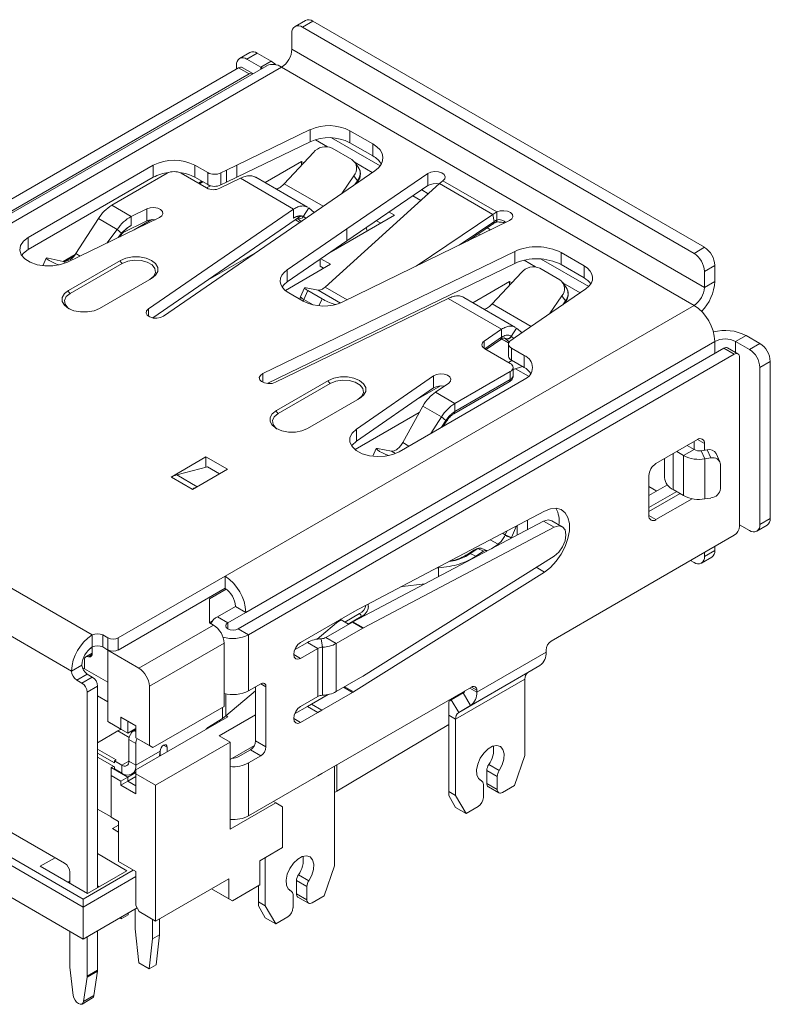
# Model space of a CAD drawing. Units: millimetres. Extents: x 333 to 744, y 4 to 202.
# Drawn here: x 568 to 598, y 43 to 84 of the extents above; entities that cross this region are included whole.
import ezdxf

# ---------------------------------------------------------------- set-up
doc = ezdxf.new("R2010")
doc.units = ezdxf.units.MM

# ---------------------------------------------------------------- blocks, each defined once
blk = doc.blocks.new('1')
at = {"color": 7, "linetype": 'Continuous', "lineweight": 15}
for p, q in [((251.788, 89.978), (251.364, 89.733)), ((252.088, 89.948), (251.664, 89.703)), ((252.088, 89.948), (268.069, 80.723)), ((251.664, 89.703), (267.644, 80.478)), ((251.239, 88.805), (251.239, 89.458)), ((268.069, 79.09), (251.239, 88.805)), ((249.525, 88.671), (249.101, 88.426)), ((249.825, 88.642), (249.401, 88.397)), ((249.401, 88.397), (249.967, 88.07)), ((249.825, 88.642), (250.391, 88.315)), ((249.064, 88.039), (229.248, 76.599)), ((250.215, 88.13), (231.081, 77.084)), ((250.815, 88.07), (231.681, 77.024)), ((248.977, 87.988), (248.977, 88.152)), ((249.488, 87.794), (249.064, 88.039)), ((249.638, 87.809), (249.214, 88.054)), ((249.967, 88.07), (250.391, 88.315)), ((250.033, 88.024), (249.967, 88.07)), ((250.815, 88.07), (267.644, 78.355)), ((249.488, 87.794), (229.673, 76.355)), ((248.989, 84.069), (251.985, 85.521)), ((251.985, 85.031), (251.985, 85.521)), ((254.835, 84.043), (252.846, 85.191)), ((254.543, 84.939), (253.605, 85.48)), ((253.605, 84.99), (253.605, 85.48)), ((248.989, 83.579), (251.985, 85.031)), ((252.195, 85.113), (252.693, 84.825)), ((252.874, 84.767), (253.682, 84.301)), ((253.605, 84.99), (254.543, 84.449)), ((254.543, 84.449), (254.543, 84.939)), ((250.926, 83.313), (252.116, 84.594)), ((245.583, 84.07), (240.48, 81.124)), ((245.583, 83.58), (245.583, 84.07)), ((247.28, 84.07), (247.801, 83.769)), ((247.28, 83.58), (247.28, 84.07)), ((248.566, 83.864), (248.989, 84.069)), ((248.989, 84.069), (248.989, 83.579)), ((251.635, 84.225), (250.14, 83.361)), ((251.725, 84.173), (251.635, 84.225)), ((251.635, 84.225), (251.635, 84.077)), ((253.946, 83.988), (253.805, 84.189)), ((253.812, 84.18), (254.516, 83.773)), ((240.48, 80.634), (245.583, 83.58)), ((246.148, 83.743), (243.885, 82.437)), ((247.753, 83.143), (246.714, 83.743)), ((247.28, 83.58), (247.801, 83.279)), ((247.801, 83.279), (247.801, 83.769)), ((248.293, 83.13), (249.134, 83.537)), ((248.341, 83.755), (248.566, 83.864)), ((248.341, 83.265), (248.341, 83.755)), ((248.566, 83.864), (248.566, 83.375)), ((248.566, 83.375), (248.989, 83.579)), ((251.306, 82.283), (249.134, 83.537)), ((251.875, 82.36), (249.764, 83.578)), ((252.228, 82.199), (254.625, 83.848)), ((253.769, 83.64), (253.268, 82.914)), ((256.789, 83.729), (253.485, 81.474)), ((253.91, 83.439), (253.769, 83.64)), ((256.789, 83.239), (256.789, 83.729)), ((247.563, 83.416), (247.421, 83.335)), ((247.602, 83.394), (247.461, 83.312)), ((248.341, 83.265), (248.566, 83.375)), ((252.594, 79.097), (257.259, 83.327)), ((256.789, 83.239), (253.485, 80.984)), ((253.886, 83.34), (253.923, 83.393)), ((257.259, 83.327), (257.4, 83.431)), ((259.44, 82.068), (257.259, 83.327)), ((259.594, 82.164), (257.4, 83.431)), ((256.171, 82.817), (256.492, 82.632)), ((256.798, 82.91), (256.532, 83.064)), ((244.676, 81.98), (243.885, 82.437)), ((251.705, 81.992), (251.922, 82.328)), ((252.145, 82.141), (251.922, 82.328)), ((242.077, 80.118), (245.833, 81.938)), ((244.676, 81.98), (245.318, 82.291)), ((244.676, 81.98), (244.676, 81.613)), ((245.318, 81.801), (245.318, 82.291)), ((251.306, 82.283), (245.385, 78.209)), ((245.563, 77.842), (251.593, 81.99)), ((245.997, 77.912), (251.874, 81.955)), ((251.306, 81.919), (251.306, 82.283)), ((251.874, 81.955), (252.228, 82.199)), ((252.841, 80.545), (255.425, 82.037)), ((255.425, 82.037), (255.21, 82.161)), ((259.44, 82.068), (256.308, 79.955)), ((259.594, 82.164), (259.44, 82.068)), ((259.489, 81.775), (259.44, 82.068)), ((259.594, 81.838), (259.594, 82.164)), ((243.34, 81.893), (242.419, 80.469)), ((244.104, 81.452), (243.34, 81.893)), ((244.323, 81.319), (245.318, 81.801)), ((251.38, 81.844), (251.561, 81.74)), ((253.317, 78.495), (260.11, 81.812)), ((254.267, 81.518), (254.31, 81.393)), ((254.86, 81.71), (254.691, 81.807)), ((258.4, 80.977), (259.459, 81.691)), ((259.346, 81.439), (259.205, 81.52)), ((240.48, 80.634), (240.48, 81.124)), ((243.687, 80.898), (244.104, 81.452)), ((244.104, 81.452), (244.286, 81.307)), ((244.219, 81.156), (244.303, 81.268)), ((253.485, 81.474), (251.043, 79.807)), ((253.485, 80.984), (253.485, 81.474)), ((258.843, 81.275), (258.92, 81.23)), ((253.485, 80.984), (251.043, 79.317)), ((267.644, 80.478), (268.069, 80.723)), ((242.395, 80.433), (241.898, 80.146)), ((242.328, 80.349), (241.965, 80.139)), ((249.825, 80.545), (247.827, 79.399)), ((250.048, 75.574), (260.33, 80.554)), ((252.908, 80.59), (252.908, 80.583)), ((260.33, 80.064), (260.33, 80.554)), ((262.22, 80.507), (263.157, 79.965)), ((262.22, 80.017), (262.22, 80.507)), ((241.216, 80.286), (241.075, 79.973)), ((241.903, 80.145), (241.294, 80.286)), ((244.239, 80.192), (242.118, 78.967)), ((244.31, 80.069), (242.188, 78.845)), ((260.33, 80.064), (250.227, 75.17)), ((250.975, 78.964), (252.815, 80.033)), ((252.385, 80.233), (252.385, 79.955)), ((252.533, 79.869), (252.385, 79.955)), ((252.815, 80.033), (252.423, 80.259)), ((260.712, 80.196), (261.178, 79.927)), ((263.348, 79.129), (261.411, 80.247)), ((263.157, 79.476), (262.22, 80.017)), ((263.157, 79.476), (263.157, 79.965)), ((268.493, 79.988), (268.069, 79.743)), ((268.493, 79.988), (268.493, 79.335)), ((251.043, 79.317), (251.043, 79.807)), ((260.601, 79.696), (259.411, 78.414)), ((262.167, 79.403), (261.359, 79.869)), ((268.069, 79.743), (268.069, 79.09)), ((243.391, 78.232), (245.512, 79.457)), ((260.121, 79.326), (258.625, 78.463)), ((260.21, 79.275), (260.121, 79.326)), ((260.121, 79.326), (260.121, 79.179)), ((262.432, 79.089), (262.29, 79.29)), ((262.297, 79.281), (263.001, 78.874)), ((268.069, 79.09), (268.493, 79.335)), ((251.111, 78.87), (251.693, 78.534)), ((251.752, 79.069), (251.59, 78.708)), ((251.723, 78.597), (251.886, 78.959)), ((251.816, 79.072), (252.306, 78.978)), ((252.468, 78.622), (251.886, 78.959)), ((260.714, 77.3), (263.228, 79.03)), ((261.753, 78.016), (262.254, 78.741)), ((262.396, 78.54), (262.254, 78.741)), ((267.644, 78.355), (248.51, 67.309)), ((257.619, 78.638), (250.562, 75.22)), ((253.034, 78.392), (252.963, 78.41)), ((259.791, 77.384), (257.619, 78.638)), ((260.361, 77.461), (258.249, 78.68)), ((262.372, 78.441), (262.409, 78.494)), ((259.086, 76.899), (259.791, 77.384)), ((259.791, 77.384), (259.791, 77.058)), ((260.407, 77.429), (260.19, 77.094)), ((260.359, 77.056), (260.714, 77.3)), ((260.407, 77.429), (260.63, 77.243)), ((269.341, 76.885), (269.766, 77.13)), ((269.766, 77.13), (270.331, 76.804)), ((268.493, 76.885), (249.359, 65.839)), ((259.158, 76.559), (259.757, 76.971)), ((259.75, 76.966), (259.76, 76.972)), ((259.782, 76.994), (260.083, 76.82)), ((259.791, 77.058), (259.8, 77.063)), ((259.936, 77.012), (259.918, 77.022)), ((260.076, 76.778), (260.076, 76.288)), ((260.17, 76.926), (260.359, 77.056)), ((269.341, 76.885), (269.907, 76.559)), ((269.907, 76.559), (270.331, 76.804)), ((268.863, 76.609), (249.047, 65.17)), ((269.287, 76.364), (249.472, 64.925)), ((259.11, 76.587), (260.149, 75.987)), ((260.715, 76.314), (260.194, 76.615)), ((260.194, 76.125), (260.194, 76.615)), ((260.715, 75.824), (260.715, 76.314)), ((269.287, 76.364), (268.863, 76.609)), ((269.437, 76.379), (269.013, 76.624)), ((260.213, 76.114), (260.071, 76.032)), ((260.715, 75.824), (260.194, 76.125)), ((269.499, 76.242), (269.499, 69.35)), ((270.756, 76.069), (270.331, 75.824)), ((270.756, 76.069), (270.756, 69.667)), ((253.87, 73.31), (257.021, 75.479)), ((257.021, 74.989), (257.021, 75.479)), ((260.149, 75.661), (257.886, 74.355)), ((260.149, 75.334), (260.149, 75.661)), ((260.642, 75.866), (260.266, 75.735)), ((260.266, 75.497), (260.266, 75.824)), ((270.331, 75.824), (270.331, 69.422)), ((252.724, 75.293), (250.603, 74.069)), ((252.795, 75.171), (250.674, 73.946)), ((260.715, 75.334), (255.612, 72.389)), ((257.095, 74.811), (257.634, 75.182)), ((257.845, 73.936), (260.108, 75.243)), ((257.886, 74.028), (260.149, 75.334)), ((257.021, 74.989), (253.87, 72.821)), ((257.306, 75.071), (256.312, 74.501)), ((257.886, 74.355), (257.095, 74.811)), ((251.876, 73.334), (253.997, 74.559)), ((257.886, 74.028), (257.886, 74.355)), ((253.812, 72.476), (256.433, 73.989)), ((255.761, 72.767), (256.577, 74.251)), ((257.341, 73.81), (256.577, 74.251)), ((257.341, 73.81), (256.903, 73.134)), ((257.523, 73.665), (257.341, 73.81)), ((257.414, 73.429), (257.549, 73.638)), ((253.87, 72.821), (253.87, 73.31)), ((267.786, 72.884), (266.089, 71.904)), ((267.644, 72.476), (267.644, 72.802)), ((268.069, 72.452), (268.069, 72.72)), ((254.675, 72.517), (254.534, 72.203)), ((254.735, 72.52), (255.296, 72.413)), ((266.938, 72.394), (267.22, 72.231)), ((267.22, 72.231), (267.644, 72.476)), ((267.644, 72.476), (267.362, 72.639)), ((268.18, 72.469), (267.934, 72.431)), ((268.089, 72.097), (267.934, 72.431)), ((268.335, 72.135), (268.18, 72.469)), ((268.698, 71.977), (268.543, 72.311)), ((247.732, 72.183), (246.304, 71.358)), ((248.609, 71.677), (247.732, 72.183)), ((247.732, 71.764), (247.732, 72.183)), ((266.444, 72.109), (266.444, 71.333)), ((267.22, 72.231), (267.22, 70.598)), ((268.089, 72.097), (268.335, 72.135)), ((268.089, 72.097), (268.089, 70.464)), ((268.721, 71.868), (268.721, 70.888)), ((246.538, 71.444), (247.791, 71.779)), ((247.181, 70.852), (248.609, 71.677)), ((247.791, 71.779), (248.289, 71.492)), ((246.304, 71.358), (246.318, 71.35)), ((247.166, 70.86), (246.318, 71.35)), ((265.806, 71.414), (265.806, 69.782)), ((247.166, 70.86), (247.181, 70.852)), ((266.562, 71.034), (265.806, 70.598)), ((266.129, 70.784), (265.806, 70.971)), ((265.806, 70.108), (266.937, 70.761)), ((265.806, 69.946), (267.078, 70.68)), ((267.22, 70.598), (266.796, 70.843)), ((266.089, 69.619), (267.568, 70.473)), ((268.335, 70.502), (268.089, 70.464)), ((261.539, 69.963), (253.757, 65.863)), ((253.728, 65.452), (261.509, 69.552)), ((260.856, 69.208), (260.856, 69.603)), ((261.509, 69.552), (261.934, 69.307)), ((262.271, 69.33), (261.847, 69.575)), ((270.331, 69.422), (270.756, 69.667)), ((254.152, 65.207), (261.934, 69.307)), ((260.432, 68.984), (260.432, 69.379)), ((269.907, 69.177), (269.499, 69.413)), ((270.207, 69.147), (270.631, 69.392)), ((269.287, 68.983), (261.818, 64.671)), ((258.623, 68.351), (258.451, 68.234)), ((258.82, 68.446), (258.509, 68.234)), ((258.741, 68.125), (259.054, 68.338)), ((258.82, 68.446), (258.82, 68.446)), ((258.82, 68.446), (259.054, 68.338)), ((259.175, 68.362), (258.993, 68.447)), ((268.069, 68.115), (268.493, 68.36)), ((268.069, 68.279), (268.069, 68.115)), ((268.493, 68.524), (268.493, 68.36)), ((261.934, 68.133), (254.152, 63.248)), ((258.741, 68.125), (258.508, 68.233)), ((267.644, 67.87), (267.502, 67.952)), ((267.944, 67.841), (268.369, 68.086)), ((253.757, 62.599), (261.539, 67.484)), ((257.156, 67.653), (257.223, 67.658)), ((238.851, 67.366), (243.094, 64.917)), ((248.51, 67.309), (244.154, 64.794)), ((248.51, 67.309), (248.51, 66.819)), ((248.51, 66.819), (244.154, 64.304)), ((255.746, 66.893), (255.697, 66.884)), ((256.661, 66.998), (255.746, 66.893)), ((247.874, 65.415), (247.874, 66.394)), ((238.002, 65.896), (242.245, 63.447)), ((248.199, 65.66), (248.934, 66.084)), ((248.934, 66.084), (249.359, 65.839)), ((254.351, 66.078), (254.348, 66.174)), ((248.199, 65.66), (248.623, 65.415)), ((248.623, 65.415), (249.359, 65.839)), ((253.714, 65.839), (251.593, 64.614)), ((253.228, 65.558), (252.264, 64.746)), ((252.623, 64.815), (253.709, 65.442)), ((253.248, 65.528), (253.072, 65.427)), ((253.248, 65.528), (253.248, 65.57)), ((253.553, 65.352), (253.248, 65.528)), ((254.068, 65.667), (253.538, 65.361)), ((253.709, 65.442), (254.133, 65.197)), ((253.728, 65.452), (254.152, 65.207)), ((248.043, 65.317), (244.996, 63.557)), ((247.874, 65.415), (248.043, 65.317)), ((249.472, 64.925), (249.047, 65.17)), ((253.047, 64.57), (254.133, 65.197)), ((243.094, 64.427), (243.094, 64.917)), ((243.73, 64.794), (243.518, 64.917)), ((243.518, 64.917), (243.518, 64.427)), ((243.73, 64.304), (243.73, 64.794)), ((244.154, 64.794), (244.154, 64.304)), ((249.472, 64.925), (249.472, 62.639)), ((252.434, 64.764), (252.437, 64.765)), ((252.434, 64.764), (252.486, 64.419)), ((252.437, 64.765), (252.489, 64.42)), ((252.623, 64.815), (253.047, 64.57)), ((226.972, 64.262), (241.962, 55.608)), ((243.094, 64.418), (243.013, 64.372)), ((243.094, 64.173), (243.094, 64.427)), ((243.73, 64.304), (243.518, 64.427)), ((243.734, 64.302), (243.723, 64.292)), ((243.723, 64.292), (243.723, 61.385)), ((243.723, 64.292), (244.996, 63.557)), ((245.42, 62.823), (248.468, 64.582)), ((248.468, 64.582), (248.468, 62.002)), ((251.348, 64.31), (251.876, 64.614)), ((251.593, 63.961), (252.3, 64.369)), ((251.876, 64.614), (252.3, 64.369)), ((252.3, 62.41), (252.3, 64.369)), ((252.486, 64.419), (252.489, 64.42)), ((252.486, 62.46), (252.486, 64.419)), ((252.489, 62.46), (252.489, 64.42)), ((253.047, 62.61), (253.047, 64.57)), ((261.606, 64.303), (261.606, 64.221)), ((242.768, 63.885), (242.768, 63.545)), ((243.094, 64.174), (242.83, 64.022)), ((261.606, 64.221), (258.777, 62.589)), ((242.245, 63.447), (242.669, 63.692)), ((243.723, 62.993), (242.684, 63.593)), ((261.357, 63.672), (258.529, 62.039)), ((261.357, 63.672), (260.87, 63.391)), ((242.881, 63.325), (242.457, 63.08)), ((242.457, 63.08), (242.669, 62.957)), ((242.669, 62.957), (243.094, 63.202)), ((243.094, 63.202), (242.881, 63.325)), ((254.133, 63.237), (253.047, 62.61)), ((260.746, 63.116), (257.917, 61.483)), ((260.87, 63.391), (258.042, 61.758)), ((260.746, 63.116), (260.746, 60.008)), ((243.306, 62.835), (242.881, 62.59)), ((243.306, 54.612), (243.306, 62.835)), ((245.42, 60.406), (245.42, 62.823)), ((249.754, 62.633), (248.546, 61.616)), ((249.472, 62.639), (249.967, 62.924)), ((249.754, 62.802), (249.754, 60.597)), ((250.179, 62.802), (250.179, 60.352)), ((258.565, 62.793), (252.463, 59.27)), ((258.777, 62.589), (258.777, 62.67)), ((242.881, 54.384), (242.881, 62.59)), ((243.723, 62.193), (243.306, 62.434)), ((252.3, 62.41), (251.593, 62.001)), ((252.039, 62.095), (252.722, 62.49)), ((252.463, 61.85), (253.714, 62.573)), ((252.489, 62.46), (252.486, 62.46)), ((257.742, 62.278), (258.229, 62.559)), ((257.742, 62.278), (258.042, 61.758)), ((258.229, 62.559), (258.529, 62.039)), ((248.468, 62.002), (245.561, 60.324)), ((251.348, 61.697), (251.876, 62.001)), ((251.876, 62.001), (252.039, 62.095)), ((251.876, 62.001), (252.3, 61.756)), ((252.039, 62.095), (252.463, 61.85)), ((252.3, 61.756), (252.463, 61.85)), ((257.635, 62.188), (257.635, 61.647)), ((258.042, 61.758), (258.529, 62.039)), ((244.868, 61.214), (244.26, 61.565)), ((244.26, 61.075), (244.26, 61.565)), ((244.26, 61.565), (244.543, 61.402)), ((248.623, 61.585), (244.868, 59.418)), ((248.404, 61.514), (247.831, 61.16)), ((248.27, 60.81), (249.754, 61.667)), ((248.298, 61.397), (248.298, 61.449)), ((248.546, 61.616), (248.404, 61.514)), ((248.556, 61.624), (248.623, 61.585)), ((251.593, 61.348), (252.3, 61.756)), ((257.635, 61.647), (257.917, 61.483)), ((257.635, 61.647), (257.635, 58.539)), ((257.917, 58.375), (257.917, 61.483)), ((244.26, 61.075), (243.723, 61.385)), ((243.723, 61.385), (243.835, 61.32)), ((243.835, 61.32), (244.543, 60.912)), ((244.233, 61.091), (244.233, 61.05)), ((244.26, 61.075), (244.543, 60.912)), ((244.543, 60.912), (244.543, 61.402)), ((244.543, 61.402), (244.868, 61.214)), ((244.543, 60.912), (244.868, 61.1)), ((244.868, 60.724), (244.868, 61.214)), ((253.071, 58.543), (257.635, 61.271)), ((243.306, 60.524), (244.14, 61.005)), ((244.868, 60.489), (244.586, 60.653)), ((244.586, 60.653), (244.586, 59.769)), ((244.71, 60.947), (244.657, 60.978)), ((245.42, 60.406), (244.868, 60.724)), ((244.868, 60.724), (245.561, 60.324)), ((244.868, 60.724), (244.868, 60.724)), ((248.722, 60.548), (248.27, 60.81)), ((244.069, 59.822), (243.306, 60.262)), ((244.868, 60.489), (244.868, 59.605)), ((245.561, 60.324), (245.42, 60.406)), ((245.674, 58.789), (248.722, 60.548)), ((246.141, 60.34), (246.141, 60.152)), ((248.722, 57.004), (248.722, 60.548)), ((249.707, 60.414), (248.722, 59.846)), ((249.542, 60.23), (249.047, 59.944)), ((249.542, 60.23), (249.967, 59.985)), ((249.754, 60.597), (250.179, 60.352)), ((243.999, 59.699), (243.306, 60.099)), ((243.999, 59.536), (243.306, 59.936)), ((243.999, 59.536), (243.306, 59.936)), ((243.999, 59.781), (244.069, 59.822)), ((244.868, 59.605), (245.858, 60.177)), ((245.858, 60.177), (245.858, 59.989)), ((249.967, 59.985), (249.472, 59.699)), ((260.746, 60.008), (260.322, 58.783)), ((243.956, 59.56), (243.864, 59.507)), ((243.864, 59.181), (243.864, 59.507)), ((244.543, 59.115), (243.864, 59.507)), ((244.303, 59.605), (243.999, 59.781)), ((243.999, 59.699), (243.999, 59.781)), ((243.999, 59.454), (243.999, 59.536)), ((244.303, 59.279), (243.999, 59.454)), ((244.303, 59.605), (244.303, 59.279)), ((244.868, 59.605), (244.586, 59.769)), ((249.472, 59.699), (249.472, 57.543)), ((252.979, 59.568), (252.979, 55.51)), ((253.071, 58.543), (253.071, 59.621)), ((259.267, 59.63), (259.692, 59.386)), ((243.864, 57.482), (243.864, 59.181)), ((243.864, 59.181), (244.26, 58.952)), ((244.26, 58.952), (244.543, 59.115)), ((244.543, 59.115), (244.868, 59.303)), ((244.868, 59.14), (244.543, 58.952)), ((244.543, 58.952), (244.543, 59.115)), ((244.703, 59.239), (244.868, 59.335)), ((244.868, 59.418), (244.868, 59.254)), ((244.868, 59.254), (245.674, 58.789)), ((244.868, 58.438), (244.868, 59.254)), ((252.3, 59.176), (249.472, 57.543)), ((252.463, 59.27), (252.3, 59.176)), ((258.987, 58.963), (258.889, 59.019)), ((259.614, 59.152), (259.19, 59.397)), ((259.19, 58.865), (259.19, 59.397)), ((259.614, 58.62), (259.614, 59.152)), ((244.26, 58.952), (244.26, 58.789)), ((244.543, 58.952), (244.26, 58.789)), ((244.26, 58.789), (244.868, 58.438)), ((244.868, 58.764), (244.543, 58.952)), ((245.674, 58.789), (245.674, 53.253)), ((259.049, 58.825), (259.049, 58.294)), ((259.19, 58.865), (259.614, 58.62)), ((259.252, 58.728), (259.677, 58.483)), ((260.322, 58.783), (259.827, 58.498)), ((252.979, 58.49), (253.071, 58.543)), ((257.917, 58.375), (257.635, 58.539)), ((257.635, 58.539), (257.635, 58.375)), ((257.917, 57.885), (257.635, 58.375)), ((258.342, 57.64), (257.917, 58.375)), ((242.719, 53.824), (235.641, 57.911)), ((235.782, 58.156), (242.719, 54.151)), ((243.864, 57.495), (243.306, 57.817)), ((250.575, 58.074), (248.722, 57.004)), ((250.483, 58.127), (250.575, 58.074)), ((250.858, 57.911), (250.575, 58.074)), ((250.858, 56.245), (250.858, 57.911)), ((258.342, 57.64), (257.917, 57.885)), ((258.837, 57.926), (258.342, 57.64)), ((243.864, 57.482), (244.161, 57.311)), ((243.914, 57.021), (244.161, 57.164)), ((244.161, 56.878), (243.914, 57.021)), ((244.161, 57.311), (244.161, 55.678)), ((242.719, 52.518), (235.641, 56.604)), ((249.924, 55.706), (250.858, 56.245)), ((240.972, 55.486), (241.573, 55.833)), ((243.306, 56), (244.508, 55.306)), ((250.15, 53.877), (250.15, 55.837)), ((242.896, 54.376), (240.972, 55.486)), ((244.868, 55.27), (244.161, 55.678)), ((249.924, 54.726), (249.924, 55.706)), ((252.555, 54.285), (252.979, 55.51)), ((242.174, 55.241), (242.174, 54.792)), ((242.719, 54.151), (244.762, 55.331)), ((244.868, 55.065), (242.719, 53.824)), ((244.508, 55.306), (242.896, 54.376)), ((244.868, 55.27), (244.868, 53.881)), ((251.5, 55.134), (251.925, 54.889)), ((242.174, 54.873), (242.104, 54.833)), ((243.376, 54.653), (243.306, 54.694)), ((245.674, 53.253), (248.666, 54.979)), ((248.666, 54.163), (248.666, 54.979)), ((248.807, 54.081), (249.924, 54.726)), ((249.868, 54.694), (249.868, 54.04)), ((251.848, 54.655), (251.423, 54.9)), ((251.423, 54.9), (251.423, 54.367)), ((251.848, 54.655), (251.848, 54.122)), ((247.958, 54.571), (248.666, 54.163)), ((247.958, 54.571), (248.807, 54.081)), ((251.22, 54.466), (251.122, 54.522)), ((251.282, 53.795), (251.282, 54.329)), ((251.423, 54.367), (251.848, 54.122)), ((251.485, 54.229), (251.91, 53.984)), ((252.555, 54.285), (252.06, 53.999)), ((242.719, 54.151), (242.719, 53.824)), ((242.719, 52.518), (242.719, 53.824)), ((245.01, 53.636), (244.868, 53.881)), ((248.807, 54.081), (248.666, 54.163)), ((250.15, 53.877), (249.868, 54.04)), ((249.868, 54.04), (249.868, 53.877)), ((249.868, 53.877), (250.15, 53.387)), ((250.15, 53.877), (250.575, 53.142)), ((244.921, 53.79), (242.719, 52.518)), ((244.267, 53.338), (244.55, 53.501)), ((244.267, 53.338), (244.272, 53.414)), ((244.55, 53.501), (244.554, 53.578)), ((244.847, 52.938), (244.847, 53.747)), ((245.674, 53.253), (245.01, 53.636)), ((251.07, 53.428), (250.575, 53.142)), ((244.203, 53.375), (244.267, 53.338)), ((245.554, 53.322), (245.554, 52.53)), ((245.837, 53.347), (245.837, 52.693)), ((250.575, 53.142), (250.15, 53.387)), ((242.174, 52.832), (242.174, 51.42)), ((242.881, 51.011), (242.881, 52.612)), ((243.306, 51.256), (243.306, 52.857)), ((244.989, 51.55), (244.847, 52.938)), ((245.837, 52.693), (245.554, 52.53)), ((245.837, 52.693), (245.696, 51.468)), ((245.554, 52.53), (245.413, 51.305)), ((245.413, 51.305), (244.989, 51.55)), ((245.696, 51.468), (245.413, 51.305)), ((242.177, 51.369), (242.318, 50.214)), ((243.302, 51.209), (242.878, 50.964)), ((242.881, 51.011), (243.306, 51.256)), ((243.162, 50.217), (243.302, 51.209)), ((242.738, 49.972), (242.878, 50.964)), ((243.162, 50.217), (242.738, 49.972)), ((242.678, 49.87), (243.102, 50.115))]:
    blk.add_line(p, q, dxfattribs=at)
at = {"color": 8, "linetype": 'Continuous', "lineweight": 15}
for p, q in [((249.967, 88.07), (249.967, 87.986)), ((247.754, 83.143), (247.911, 83.234)), ((252.514, 82.396), (250.926, 83.313)), ((253.802, 83.281), (253.91, 83.439)), ((251.712, 81.987), (251.806, 81.908)), ((244.795, 81.435), (245.519, 81.853)), ((251.565, 81.743), (251.385, 81.847)), ((251.613, 81.775), (251.463, 81.901)), ((258.059, 80.81), (259.476, 81.766)), ((244.145, 81.12), (244.275, 81.293)), ((242.593, 80.369), (242.419, 80.469)), ((242.005, 80.086), (241.903, 80.145)), ((253.49, 78.579), (252.594, 79.097)), ((253.219, 78.451), (252.306, 78.978)), ((251.723, 78.597), (252.102, 78.379)), ((252.342, 78.34), (252.468, 78.622)), ((252.945, 78.371), (252.963, 78.41)), ((261, 77.497), (259.411, 78.414)), ((262.287, 78.383), (262.396, 78.54)), ((245.385, 77.912), (245.385, 78.209)), ((260.197, 77.088), (260.291, 77.01)), ((259.086, 76.602), (259.086, 76.899)), ((259.109, 76.588), (259.791, 77.058)), ((260.085, 76.824), (259.783, 76.998)), ((260.108, 76.868), (259.94, 77.008)), ((268.493, 76.885), (268.493, 76.395)), ((269.341, 76.434), (269.341, 76.885)), ((250.048, 75.22), (250.048, 75.574)), ((260.367, 75.77), (260.894, 75.467)), ((257.343, 73.388), (257.523, 73.665)), ((256.014, 72.621), (255.761, 72.767)), ((267.786, 72.884), (268.069, 72.72)), ((255.464, 72.316), (255.296, 72.413)), ((266.796, 72.312), (266.796, 70.843)), ((247.371, 70.962), (246.538, 71.444)), ((265.806, 69.782), (266.089, 69.619)), ((259.94, 68.997), (259.829, 69.062)), ((259.94, 68.997), (260.008, 69.156)), ((260.398, 69.362), (260.197, 68.889)), ((259.649, 68.615), (259.33, 68.799)), ((259.382, 68.431), (259.638, 68.607)), ((258.741, 68.125), (258.741, 68.094)), ((257.223, 67.658), (257.223, 67.294)), ((261.206, 67.676), (261.539, 67.484)), ((248.557, 66.789), (247.874, 66.394)), ((255.746, 66.91), (255.746, 66.893)), ((247.874, 65.415), (248.002, 65.489)), ((253.397, 65.442), (253.997, 65.789)), ((248.623, 65.415), (248.623, 65.17)), ((243.088, 64.119), (242.931, 64.029)), ((251.31, 64.124), (251.593, 63.961)), ((249.967, 62.924), (250.179, 62.802)), ((253.348, 62.784), (253.714, 62.573)), ((253.393, 62.809), (253.757, 62.599)), ((258.494, 62.752), (258.777, 62.589)), ((258.777, 62.67), (258.565, 62.793)), ((248.546, 62.514), (248.546, 61.616)), ((248.404, 61.965), (248.404, 61.514)), ((251.31, 61.511), (251.593, 61.348)), ((244.598, 60.741), (244.14, 61.005)), ((244.868, 60.979), (244.798, 61.02)), ((246.141, 60.34), (246, 60.422)), ((244.586, 59.769), (244.303, 59.605)), ((258.972, 58.97), (258.895, 59.014)), ((251.205, 54.473), (251.128, 54.517))]:
    blk.add_line(p, q, dxfattribs=at)
at = {"color": 7, "linetype": 'Continuous', "lineweight": 15, "flags": 128}
for points in [[(250.587, 88.166), (250.54, 88.21), (250.391, 88.315)], [(254.625, 83.848), (254.773, 83.971), (254.878, 84.107), (254.939, 84.253), (254.951, 84.402), (254.916, 84.551), (254.834, 84.693), (254.708, 84.824), (254.543, 84.939)], [(257.4, 83.431), (257.475, 83.51), (257.493, 83.599), (257.45, 83.686), (257.353, 83.756), (257.216, 83.8), (257.061, 83.81), (256.911, 83.785), (256.789, 83.729)], [(245.318, 82.291), (245.455, 82.335), (245.61, 82.345), (245.76, 82.319), (245.882, 82.263), (245.957, 82.184), (245.974, 82.094), (245.93, 82.008), (245.833, 81.938)], [(260.11, 81.812), (260.207, 81.882), (260.251, 81.969), (260.233, 82.058), (260.157, 82.137), (260.035, 82.193), (259.885, 82.218), (259.73, 82.208), (259.594, 82.164)], [(242.077, 80.118), (241.799, 80.018), (241.485, 79.966), (241.158, 79.965), (240.842, 80.016), (240.564, 80.115), (240.342, 80.254), (240.196, 80.423), (240.135, 80.609), (240.165, 80.797), (240.283, 80.973), (240.48, 81.124)], [(240.213, 80.397), (240.283, 80.484), (240.48, 80.634)], [(245.512, 79.457), (245.677, 79.589), (245.764, 79.743), (245.764, 79.906), (245.677, 80.06), (245.512, 80.192), (245.284, 80.287), (245.016, 80.338), (244.735, 80.338), (244.467, 80.287), (244.239, 80.192)], [(241.294, 80.286), (241.231, 80.294), (241.216, 80.278), (241.251, 80.241), (241.332, 80.188), (241.446, 80.126), (241.577, 80.065), (241.706, 80.013), (241.736, 80.003)], [(245.441, 79.416), (245.6, 79.548), (245.672, 79.703), (245.648, 79.862), (245.531, 80.008), (245.334, 80.121), (245.083, 80.189), (244.806, 80.203), (244.537, 80.161), (244.31, 80.069)], [(263.228, 79.03), (263.355, 79.136), (263.445, 79.253), (263.497, 79.378), (263.508, 79.506), (263.478, 79.633), (263.407, 79.755), (263.299, 79.867), (263.157, 79.965)], [(251.043, 79.807), (250.915, 79.702), (250.824, 79.585), (250.772, 79.46), (250.76, 79.331), (250.79, 79.204), (250.86, 79.082), (250.968, 78.969), (251.111, 78.87)], [(251.043, 79.317), (250.915, 79.212), (250.837, 79.115)], [(242.118, 78.967), (241.952, 78.836), (241.865, 78.681), (241.865, 78.519), (241.952, 78.364), (242.118, 78.232), (242.346, 78.137), (242.613, 78.087), (242.895, 78.087), (243.163, 78.137), (243.391, 78.232)], [(251.886, 78.959), (251.837, 78.988), (251.799, 79.014), (251.771, 79.037), (251.755, 79.055), (251.752, 79.068), (251.761, 79.075), (251.783, 79.077), (251.816, 79.072)], [(245.997, 77.912), (245.876, 77.856), (245.726, 77.83), (245.571, 77.84), (245.434, 77.884), (245.336, 77.954), (245.293, 78.04), (245.31, 78.13), (245.385, 78.209)], [(259.086, 76.899), (259.044, 76.864), (259.014, 76.825), (258.996, 76.783), (258.993, 76.741), (259.003, 76.698), (259.026, 76.658), (259.062, 76.62), (259.11, 76.587)], [(260.194, 76.615), (260.146, 76.648), (260.11, 76.685), (260.087, 76.726), (260.077, 76.768), (260.08, 76.811), (260.098, 76.852), (260.128, 76.891), (260.17, 76.926)], [(250.048, 75.574), (249.95, 75.503), (249.907, 75.417), (249.924, 75.327), (249.999, 75.248), (250.12, 75.192), (250.27, 75.167), (250.425, 75.177), (250.562, 75.22)], [(257.634, 75.182), (257.709, 75.261), (257.726, 75.35), (257.682, 75.437), (257.585, 75.507), (257.448, 75.55), (257.293, 75.56), (257.143, 75.535), (257.021, 75.479)], [(253.997, 74.559), (254.163, 74.69), (254.25, 74.845), (254.25, 75.007), (254.163, 75.162), (253.997, 75.293), (253.769, 75.389), (253.502, 75.439), (253.22, 75.439), (252.952, 75.389), (252.724, 75.293)], [(253.926, 74.518), (254.086, 74.649), (254.158, 74.804), (254.133, 74.964), (254.016, 75.109), (253.82, 75.223), (253.568, 75.29), (253.291, 75.304), (253.023, 75.263), (252.795, 75.171)], [(250.603, 74.069), (250.438, 73.937), (250.35, 73.783), (250.35, 73.62), (250.438, 73.466), (250.603, 73.334), (250.831, 73.238), (251.099, 73.188), (251.38, 73.188), (251.648, 73.238), (251.876, 73.334)], [(253.87, 73.31), (253.696, 73.15), (253.605, 72.969), (253.604, 72.78), (253.692, 72.598), (253.864, 72.437), (254.105, 72.309), (254.398, 72.225), (254.72, 72.19), (255.046, 72.207), (255.351, 72.275), (255.612, 72.389)], [(253.87, 72.821), (253.696, 72.66), (253.672, 72.627)], [(255.195, 72.233), (255.193, 72.234), (255.067, 72.282), (254.934, 72.342), (254.815, 72.404), (254.725, 72.46), (254.679, 72.501), (254.683, 72.522), (254.735, 72.52)], [(261.539, 67.484), (261.788, 67.674), (262.02, 67.92), (262.224, 68.209), (262.387, 68.525), (262.501, 68.85), (262.56, 69.167), (262.56, 69.458), (262.501, 69.707), (262.387, 69.9), (262.224, 70.027), (262.02, 70.082), (261.788, 70.06), (261.539, 69.963)], [(261.509, 69.552), (261.697, 69.609), (261.847, 69.575)], [(261.934, 69.307), (262.122, 69.364), (262.279, 69.326), (262.384, 69.199), (262.42, 69.001), (262.384, 68.761), (262.279, 68.513), (262.122, 68.293), (261.934, 68.133)], [(259.054, 68.338), (259.124, 68.368), (259.183, 68.357), (259.205, 68.338)], [(259.638, 68.607), (259.64, 68.609), (259.649, 68.615)], [(249.047, 65.17), (248.95, 65.132), (248.835, 65.119), (248.72, 65.132), (248.623, 65.17), (248.558, 65.226), (248.535, 65.292), (248.558, 65.359), (248.623, 65.415)], [(251.593, 64.614), (251.485, 64.527), (251.393, 64.403), (251.332, 64.262), (251.31, 64.124), (251.332, 64.012), (251.393, 63.941), (251.485, 63.924), (251.593, 63.961)], [(242.931, 64.029), (242.897, 64.035), (242.866, 64.034), (242.838, 64.026), (242.814, 64.01), (242.794, 63.987), (242.78, 63.958), (242.771, 63.924), (242.768, 63.885)], [(243.094, 64.173), (243.091, 64.134), (243.082, 64.1), (243.067, 64.071), (243.048, 64.048), (243.024, 64.032), (242.996, 64.023), (242.964, 64.022), (242.931, 64.029)], [(251.593, 62.001), (251.485, 61.914), (251.393, 61.79), (251.332, 61.649), (251.31, 61.512), (251.332, 61.399), (251.393, 61.328), (251.485, 61.311), (251.593, 61.348)], [(244.14, 61.005), (244.25, 61.057), (244.277, 61.065)], [(244.798, 61.02), (244.839, 61.049), (244.868, 61.075)], [(246.141, 60.34), (246.13, 60.396), (246.1, 60.432), (246.054, 60.441), (246, 60.422), (245.946, 60.378), (245.9, 60.316), (245.869, 60.246), (245.858, 60.177)], [(259.692, 59.386), (259.813, 59.616), (259.883, 59.853), (259.894, 60.072), (259.847, 60.249), (259.744, 60.367), (259.598, 60.412), (259.424, 60.379), (259.24, 60.273), (259.065, 60.104), (258.919, 59.89), (258.817, 59.655), (258.769, 59.422), (258.78, 59.216), (258.851, 59.06), (258.972, 58.97)], [(245.858, 60.177), (245.847, 60.056), (245.822, 59.968)], [(251.205, 54.473), (251.084, 54.563), (251.014, 54.72), (251.002, 54.925), (251.05, 55.158), (251.152, 55.394), (251.298, 55.607), (251.473, 55.776), (251.657, 55.883), (251.831, 55.915), (251.977, 55.87), (252.08, 55.752), (252.128, 55.575), (252.116, 55.356), (252.046, 55.119), (251.925, 54.889)], [(242.318, 50.214), (242.342, 50.118), (242.39, 50.024), (242.454, 49.942), (242.528, 49.884), (242.602, 49.857), (242.666, 49.864), (242.713, 49.904), (242.738, 49.972)], [(243.102, 50.115), (243.138, 50.149), (243.162, 50.217)]]:
    blk.add_lwpolyline(points, dxfattribs=at)
at = {"color": 8, "linetype": 'Continuous', "lineweight": 15, "flags": 128}
for points in [[(253.91, 83.439), (253.921, 83.42), (253.926, 83.405), (253.924, 83.394), (253.923, 83.393)], [(242.188, 78.845), (242.029, 78.713), (241.957, 78.558), (241.981, 78.399), (242.099, 78.253), (242.155, 78.212)], [(251.59, 78.708), (251.59, 78.707), (251.593, 78.694), (251.609, 78.676), (251.636, 78.653), (251.675, 78.627), (251.723, 78.597)], [(251.723, 78.597), (251.71, 78.562), (251.702, 78.529)], [(262.409, 78.494), (262.409, 78.496), (262.411, 78.507), (262.406, 78.522), (262.396, 78.54)], [(250.674, 73.946), (250.514, 73.815), (250.442, 73.66), (250.467, 73.5), (250.584, 73.355), (250.64, 73.314)], [(257.523, 73.665), (257.538, 73.653), (257.547, 73.644), (257.549, 73.639), (257.549, 73.638)], [(259.686, 68.591), (259.679, 68.597), (259.649, 68.615)]]:
    blk.add_lwpolyline(points, dxfattribs=at)
at = {"color": 7, "linetype": 'Continuous', "lineweight": 15}
for centre, radius, start, end in [((251.912, 89.703), 0.302, 54.3833, 114.3056), ((251.498, 89.5), 0.262, 50.7968, 189.2138), ((250.318, 88.847), 0.922, 302.6054, 357.3946), ((249.235, 88.194), 0.262, 50.7965, 189.2141), ((249.649, 88.396), 0.302, 54.3819, 114.3076), ((249.152, 87.916), 0.151, 65.686, 125.6191), ((250.464, 87.58), 0.604, 54.3819, 114.3076), ((249.574, 87.679), 0.144, 59.1772, 126.8046), ((252.753, 83.821), 1.865, 62.8052, 114.3071), ((252.753, 83.331), 1.865, 62.8052, 114.3071), ((252.609, 84.181), 0.643, 65.6748, 140.0718), ((254.136, 83.676), 0.873, 30.7485, 62.2698), ((246.431, 82.432), 1.844, 62.6097, 117.3903), ((253.434, 83.932), 0.445, 318.9232, 56.1105), ((246.37, 82.12), 1.659, 95.7101, 118.3316), ((246.431, 83.197), 0.615, 62.6097, 117.3903), ((246.492, 82.12), 1.659, 61.6685, 84.2898), ((248.085, 84.322), 0.622, 242.8052, 294.3071), ((248.037, 83.696), 0.622, 242.8052, 294.3071), ((248.085, 83.832), 0.622, 242.8052, 294.3071), ((257.094, 82.725), 0.598, 76.3374, 120.6981), ((244.768, 81.007), 1.68, 121.6788, 148.1827), ((245.576, 81.217), 0.638, 82.9993, 113.8049), ((261.226, 78.572), 2.176, 62.8052, 114.3071), ((267.572, 79.946), 0.922, 2.6056, 57.3945), ((241.905, 80.716), 0.571, 269.8577, 334.3757), ((267.147, 79.701), 0.922, 2.6056, 57.3945), ((244.393, 80.199), 0.154, 182.6055, 237.3952), ((261.226, 78.082), 2.176, 62.8052, 114.3071), ((261.094, 79.283), 0.643, 65.6748, 140.0718), ((261.919, 79.033), 0.445, 318.9233, 56.1105), ((262.795, 78.794), 0.772, 34.4313, 61.9804), ((266.636, 79.422), 1.859, 315.0939, 357.3031), ((242.271, 78.974), 0.154, 182.6055, 237.3952), ((267.147, 79.132), 0.922, 302.6054, 357.3946), ((252.546, 80.192), 1.864, 242.7984, 294.444), ((253.631, 80.653), 2.34, 240.2018, 253.3985), ((266.651, 76.801), 1.844, 2.6054, 57.3946), ((260.026, 77.186), 0.197, 244.1167, 330.3869), ((268.909, 75.443), 1.892, 63.0901, 104.5155), ((268.917, 76.066), 0.922, 62.6095, 117.3905), ((269.834, 76.027), 0.922, 2.6055, 57.3946), ((260.27, 76.303), 0.194, 184.4141, 246.9061), ((260.529, 75.824), 0.524, 290.7835, 69.2164), ((268.951, 76.486), 0.151, 65.686, 125.6191), ((269.37, 76.263), 0.131, 350.786, 129.2035), ((269.41, 75.782), 0.922, 2.6055, 57.3946), ((260.087, 75.824), 0.175, 290.7834, 69.2163), ((260.357, 75.148), 0.765, 34.3047, 62.107), ((252.878, 75.3), 0.154, 182.6053, 237.3953), ((257.33, 74.459), 0.613, 78.1586, 120.2343), ((258.769, 72.924), 1.68, 121.6788, 148.1827), ((250.757, 74.076), 0.154, 182.6053, 237.3953), ((258.475, 73.075), 1.12, 121.679, 148.1828), ((267.896, 72.748), 0.175, 350.786, 129.2033), ((267.856, 72.885), 0.461, 242.6431, 279.771), ((268.255, 72.147), 0.331, 29.7644, 103.1153), ((266.42, 71.386), 0.615, 122.6055, 177.3945), ((267.855, 73.458), 1.382, 242.6429, 279.7711), ((268.419, 71.843), 0.304, 4.7426, 105.9948), ((246.784, 70.559), 0.918, 105.5684, 120.5079), ((267.045, 71.393), 0.604, 185.6949, 245.6252), ((247.658, 70.018), 0.976, 110.2269, 120.2549), ((268.29, 70.934), 0.434, 276.025, 353.9768), ((267.855, 71.825), 1.382, 242.6429, 279.7711), ((261.053, 69.556), 1.092, 352.2642, 28.8029), ((265.978, 69.754), 0.175, 170.786, 309.2033), ((270.463, 69.634), 0.294, 304.8143, 6.498), ((269.039, 69.371), 0.461, 302.6055, 357.3944), ((270.073, 69.38), 0.262, 230.7968, 9.214), ((263.066, 76.061), 7.725, 246.1286, 248.1982), ((268.201, 68.327), 0.294, 304.8143, 6.498), ((267.81, 68.074), 0.262, 230.7968, 9.214), ((247.516, 65.755), 1.844, 2.6054, 57.3946), ((248.013, 66.042), 0.922, 2.6054, 57.3945), ((254.354, 64.732), 1.278, 117.7978, 120.0088), ((253.877, 66.112), 0.485, 293.145, 355.95), ((248.394, 65.233), 0.47, 114.5989, 162.6241), ((253.982, 64.969), 0.546, 117.796, 120.0136), ((253.914, 65.66), 0.154, 2.6064, 57.3939), ((247.546, 64.54), 0.922, 2.6054, 57.3945), ((254.407, 64.724), 0.546, 117.796, 120.0136), ((244.087, 63.363), 1.844, 122.6054, 177.3946), ((243.306, 64.507), 0.461, 62.6098, 117.3902), ((243.942, 65.204), 0.461, 242.6096, 297.3902), ((248.83, 66.179), 1.409, 253.1407, 297.0862), ((252.474, 63.505), 1.261, 91.817, 118.3159), ((252.424, 65.185), 0.42, 271.8165, 298.3167), ((262.066, 64.282), 0.461, 122.6055, 177.3944), ((243.59, 63.65), 0.922, 122.6055, 177.3945), ((243.306, 64.018), 0.461, 62.6098, 117.3902), ((243.942, 64.714), 0.461, 242.6096, 297.3902), ((252.499, 63.999), 0.42, 91.817, 118.3161), ((252.449, 65.679), 1.261, 271.8169, 298.316), ((261.005, 64.162), 0.604, 305.6979, 5.6205), ((242.706, 63.468), 0.461, 182.6056, 237.3944), ((243.13, 63.713), 0.461, 182.6056, 237.3944), ((244.499, 62.781), 0.922, 2.6054, 57.3945), ((242.845, 62.814), 0.461, 2.6056, 57.3946), ((253.843, 63.74), 0.581, 300.0045, 302.135), ((261.046, 63.146), 0.302, 125.6979, 185.6208), ((242.421, 62.569), 0.461, 2.6056, 57.3946), ((248.83, 63.893), 1.409, 255.0751, 297.0718), ((250.049, 62.823), 0.131, 350.7855, 129.2032), ((258.115, 62.75), 0.222, 300.8353, 332.3085), ((258.648, 62.691), 0.131, 350.7862, 129.2032), ((252.499, 62.04), 0.42, 91.817, 118.3161), ((252.449, 63.72), 1.261, 271.8169, 298.316), ((253.032, 63.753), 1.363, 300.01, 302.1285), ((257.95, 61.919), 0.414, 120.1547, 139.5437), ((258.176, 62.53), 0.604, 305.6979, 5.6205), ((258.218, 61.513), 0.302, 125.6979, 185.6208), ((248.049, 60.821), 0.404, 122.7546, 141.7755), ((245.046, 60.632), 0.461, 122.6054, 177.3946), ((245.298, 60.475), 0.43, 149.9133, 178.0826), ((249.294, 60.618), 0.461, 302.6055, 357.3947), ((249.718, 60.373), 0.461, 302.6055, 357.3947), ((258.44, 60.243), 1.029, 323.4841, 8.3025), ((248.837, 60.351), 0.458, 266.005, 297.2856), ((244.413, 59.741), 0.175, 230.796, 9.2147), ((244.524, 59.549), 0.349, 230.797, 9.2138), ((248.846, 60.896), 1.351, 264.7502, 297.5972), ((259.635, 59.38), 0.445, 145.6731, 177.7629), ((260.059, 59.135), 0.445, 145.6731, 177.7629), ((258.907, 58.843), 0.142, 352.9909, 63.2217), ((259.34, 58.85), 0.151, 174.3794, 234.3022), ((259.744, 58.599), 0.131, 170.7859, 309.2035), ((258.588, 58.314), 0.461, 302.6054, 357.3946), ((248.846, 58.741), 1.351, 264.7502, 297.5972), ((250.673, 55.746), 1.029, 323.4841, 8.3025), ((241.714, 55.22), 0.461, 2.6054, 57.3946), ((251.868, 54.883), 0.445, 145.6731, 177.7628), ((252.292, 54.638), 0.445, 145.6731, 177.7628), ((251.141, 54.346), 0.142, 352.9911, 63.2219), ((251.573, 54.352), 0.151, 174.3798, 234.3021), ((251.977, 54.101), 0.131, 170.786, 309.2032), ((250.821, 53.816), 0.461, 302.6055, 357.3945), ((242.594, 51.42), 0.42, 180.1233, 187.0573), ((242.546, 51.01), 0.336, 352.1054, 0.1547), ((242.97, 51.255), 0.336, 352.1054, 0.1547)]:
    blk.add_arc(centre, radius, start, end, dxfattribs=at)
at = {"color": 8, "linetype": 'Continuous', "lineweight": 15}
for centre, radius, start, end in [((253.552, 83.738), 0.467, 320.1389, 32.3155), ((251.54, 82.086), 0.199, 247.6988, 330.1858), ((259.408, 81.742), 0.0727, 314.8161, 19.0786), ((244.187, 81.162), 0.157, 42.5311, 56.1655), ((262.037, 78.839), 0.467, 320.1391, 32.3153), ((259.697, 77.055), 0.103, 306.4993, 4.637), ((260.066, 75.517), 0.201, 294.3748, 354.3047), ((260.049, 75.324), 0.101, 305.6999, 5.6195), ((257.786, 74.018), 0.101, 305.9099, 5.6027), ((258.481, 68.185), 0.0567, 59.451, 120.9746), ((253.817, 66.199), 0.448, 293.6781, 350.7612)]:
    blk.add_arc(centre, radius, start, end, dxfattribs=at)
at = {"color": 7, "linetype": 'Continuous', "lineweight": 15}
for centre, major_axis, ratio, start_param, end_param in [((251.279, 81.317), (0.406, 0.689), 0.506195, 6.200079, 6.221869), ((259.575, 81.18), (0.462, 0.656), 0.613427, 0.994093, 1.014905), ((244.639, 81.002), (0.474, 0.649), 0.579183, 1.523837, 1.545628), ((259.764, 76.418), (0.406, 0.689), 0.506195, 6.200079, 6.221869), ((259.615, 76.506), (0.306, 0.516), 0.482458, 6.201062, 6.220554), ((259.615, 69.124), (0.225, 0.561), 0.577812, 4.697405, 4.716897), ((259.764, 69.059), (0.325, 0.734), 0.579171, 4.715606, 4.737397), ((258.819, 68.364), (0.265, 0.101), 0.272389, 1.463513, 2.294052), ((258.815, 68.198), (0.221, 0.218), 0.679618, 0.248444, 0.959706), ((256.874, 68.995), (2.1, -0.041), 0.560704, 5.614731, 5.615962)]:
    blk.add_ellipse(centre, major_axis=major_axis, ratio=ratio, start_param=start_param, end_param=end_param, dxfattribs=at)
for points, knots in [([(253.923, 83.393), (253.945, 83.428), (254.004, 83.524), (254.039, 83.694), (254.022, 83.866), (253.964, 83.947), (253.94, 83.98)], [0, 0, 0, 0, 0.188802, 0.51676, 0.804169, 1, 1, 1, 1]), ([(249.134, 83.537), (249.198, 83.566), (249.327, 83.625), (249.511, 83.649), (249.66, 83.634), (249.733, 83.589), (249.761, 83.572)], [0, 0, 0, 0, 0.277792, 0.555583, 0.833375, 1, 1, 1, 1]), ([(250.588, 83.103), (250.596, 83.104), (250.655, 83.107), (250.777, 83.175), (250.876, 83.267), (250.926, 83.313)], [0, 0, 0, 0, 0.075504, 0.537753, 1, 1, 1, 1]), ([(251.872, 82.354), (251.848, 82.369), (251.783, 82.408), (251.65, 82.414), (251.483, 82.381), (251.365, 82.316), (251.306, 82.283)], [0, 0, 0, 0, 0.166625, 0.444417, 0.722208, 1, 1, 1, 1]), ([(244.676, 81.98), (244.572, 81.915), (244.364, 81.784), (244.19, 81.563), (244.104, 81.452)], [0, 0, 0, 0, 0.5, 1, 1, 1, 1]), ([(251.306, 81.919), (251.343, 81.939), (251.415, 81.978), (251.518, 82.005), (251.597, 82.007), (251.646, 81.998), (251.669, 81.992), (251.68, 81.99), (251.688, 81.989), (251.693, 81.988), (251.697, 81.988), (251.7, 81.989), (251.702, 81.99), (251.704, 81.991), (251.705, 81.992), (251.705, 81.992), (251.705, 81.992)], [0, 0, 0, 0, 0.255763, 0.491449, 0.743059, 0.865271, 0.910268, 0.939871, 0.959537, 0.972724, 0.981667, 0.987822, 0.994335, 0.996952, 0.999105, 1, 1, 1, 1]), ([(251.593, 81.99), (251.531, 81.989), (251.439, 81.987), (251.338, 81.936), (251.306, 81.919)], [0, 0, 0, 0, 0.68411, 1, 1, 1, 1]), ([(244.286, 81.307), (244.286, 81.307), (244.286, 81.306), (244.288, 81.307), (244.293, 81.309), (244.311, 81.325), (244.376, 81.392), (244.498, 81.509), (244.615, 81.578), (244.676, 81.613)], [0, 0, 0, 0, 0.002744, 0.006266, 0.013014, 0.038948, 0.141488, 0.5518, 1, 1, 1, 1]), ([(244.676, 81.613), (244.59, 81.558), (244.464, 81.477), (244.356, 81.356), (244.323, 81.319)], [0, 0, 0, 0, 0.691139, 1, 1, 1, 1]), ([(259.429, 81.668), (259.44, 81.677), (259.485, 81.711), (259.528, 81.733), (259.561, 81.75)], [0, 0, 0, 0, 0.252426, 1, 1, 1, 1]), ([(259.459, 81.691), (259.46, 81.691), (259.463, 81.694), (259.466, 81.696), (259.469, 81.698)], [0, 0, 0, 0, 0.250087, 1, 1, 1, 1]), ([(259.489, 81.775), (259.49, 81.756), (259.492, 81.721), (259.476, 81.707), (259.469, 81.7)], [0, 0, 0, 0, 0.536144, 1, 1, 1, 1]), ([(259.489, 81.775), (259.489, 81.775), (259.502, 81.784), (259.529, 81.801), (259.564, 81.822), (259.585, 81.833), (259.594, 81.838), (259.594, 81.838)], [0, 0, 0, 0, 0.000856, 0.382459, 0.7649, 0.999146, 1, 1, 1, 1]), ([(259.594, 81.837), (259.593, 81.827), (259.591, 81.799), (259.578, 81.77), (259.563, 81.751), (259.552, 81.747), (259.55, 81.746)], [0, 0, 0, 0, 0.239911, 0.640363, 0.901723, 1, 1, 1, 1]), ([(259.552, 81.741), (259.564, 81.748), (259.589, 81.762), (259.632, 81.76), (259.653, 81.758)], [0, 0, 0, 0, 0.512026, 1, 1, 1, 1]), ([(259.929, 81.723), (259.869, 81.736), (259.78, 81.756), (259.684, 81.756), (259.653, 81.756)], [0, 0, 0, 0, 0.669044, 1, 1, 1, 1]), ([(244.303, 81.268), (244.326, 81.298), (244.358, 81.34), (244.395, 81.373), (244.406, 81.383)], [0, 0, 0, 0, 0.693453, 1, 1, 1, 1]), ([(252.306, 78.978), (252.327, 78.976), (252.37, 78.973), (252.442, 78.994), (252.518, 79.034), (252.569, 79.076), (252.594, 79.097)], [0, 0, 0, 0, 0.25, 0.499999, 0.75, 1, 1, 1, 1]), ([(251.592, 78.706), (251.583, 78.685), (251.569, 78.651), (251.574, 78.615), (251.576, 78.602)], [0, 0, 0, 0, 0.627083, 1, 1, 1, 1]), ([(257.619, 78.638), (257.684, 78.668), (257.813, 78.727), (257.997, 78.75), (258.145, 78.735), (258.219, 78.691), (258.246, 78.674)], [0, 0, 0, 0, 0.277792, 0.555583, 0.833375, 1, 1, 1, 1]), ([(262.409, 78.494), (262.43, 78.53), (262.489, 78.626), (262.524, 78.795), (262.507, 78.968), (262.449, 79.049), (262.425, 79.082)], [0, 0, 0, 0, 0.188802, 0.516759, 0.804168, 1, 1, 1, 1]), ([(259.073, 78.205), (259.081, 78.205), (259.14, 78.209), (259.262, 78.277), (259.361, 78.368), (259.411, 78.414)], [0, 0, 0, 0, 0.075504, 0.537753, 1, 1, 1, 1]), ([(260.357, 77.455), (260.333, 77.47), (260.269, 77.509), (260.135, 77.516), (259.968, 77.483), (259.85, 77.417), (259.791, 77.384)], [0, 0, 0, 0, 0.166625, 0.444416, 0.722208, 1, 1, 1, 1]), ([(259.8, 77.063), (259.859, 77.094), (259.978, 77.156), (260.108, 77.145), (260.171, 77.11), (260.19, 77.094), (260.19, 77.094)], [0, 0, 0, 0, 0.395008, 0.790056, 0.999825, 1, 1, 1, 1]), ([(259.936, 77.012), (259.947, 77.007), (259.969, 76.996), (260.006, 76.99), (260.044, 76.992), (260.091, 77.005), (260.146, 77.036), (260.176, 77.075), (260.19, 77.094)], [0, 0, 0, 0, 0.138536, 0.273263, 0.404185, 0.531314, 0.773112, 1, 1, 1, 1]), ([(259.791, 77.058), (259.789, 77.037), (259.785, 76.998), (259.761, 76.978), (259.75, 76.968)], [0, 0, 0, 0, 0.531965, 1, 1, 1, 1]), ([(259.76, 76.971), (259.767, 76.976), (259.813, 77.009), (259.884, 77.03), (259.916, 77.027), (259.92, 77.022), (259.922, 77.019)], [0, 0, 0, 0, 0.066935, 0.419312, 0.769918, 1, 1, 1, 1]), ([(260.108, 75.243), (260.137, 75.263), (260.197, 75.305), (260.255, 75.396), (260.262, 75.465), (260.265, 75.497)], [0, 0, 0, 0, 0.345211, 0.690429, 1, 1, 1, 1]), ([(256.577, 74.251), (256.655, 74.367), (256.81, 74.599), (257, 74.74), (257.095, 74.811)], [0, 0, 0, 0, 0.5, 1, 1, 1, 1]), ([(257.549, 73.638), (257.569, 73.668), (257.629, 73.755), (257.734, 73.864), (257.812, 73.915), (257.845, 73.936)], [0, 0, 0, 0, 0.230093, 0.678498, 1, 1, 1, 1]), ([(255.296, 72.413), (255.333, 72.413), (255.405, 72.411), (255.533, 72.483), (255.659, 72.601), (255.727, 72.712), (255.761, 72.767)], [0, 0, 0, 0, 0.25, 0.5, 0.75, 1, 1, 1, 1]), ([(259.649, 68.615), (259.693, 68.65), (259.779, 68.722), (259.877, 68.861), (259.921, 68.954), (259.936, 68.986)], [0, 0, 0, 0, 0.396093, 0.792181, 1, 1, 1, 1]), ([(260.19, 68.873), (260.177, 68.879), (260.148, 68.891), (260.096, 68.914), (260.048, 68.935), (260.01, 68.953), (259.971, 68.97), (259.948, 68.981), (259.936, 68.986)], [0, 0, 0, 0, 0.213816, 0.451265, 0.579478, 0.713672, 0.853847, 1, 1, 1, 1]), ([(257.223, 67.658), (257.37, 67.672), (257.663, 67.7), (258.07, 67.802), (258.442, 67.941), (258.642, 68.063), (258.741, 68.125)], [0, 0, 0, 0, 0.25, 0.5, 0.75, 1, 1, 1, 1]), ([(258.413, 68.216), (258.363, 68.183), (258.233, 68.098), (257.974, 67.992), (257.755, 67.939), (257.651, 67.914)], [0, 0, 0, 0, 0.248741, 0.645246, 1, 1, 1, 1]), ([(258.508, 68.233), (258.498, 68.237), (258.477, 68.244), (258.451, 68.237), (258.433, 68.218), (258.43, 68.197), (258.428, 68.187)], [0, 0, 0, 0, 0.25, 0.499997, 0.749999, 1, 1, 1, 1]), ([(258.451, 68.234), (258.451, 68.234), (258.451, 68.234), (258.45, 68.233), (258.45, 68.233)], [0, 0, 0, 0, 0.24996, 1, 1, 1, 1])]:
    blk.add_open_spline(points, degree=3, knots=knots, dxfattribs=at)
at = {"color": 8, "linetype": 'Continuous', "lineweight": 15}
for points, knots in [([(259.594, 81.837), (259.622, 81.846), (259.655, 81.856), (259.727, 81.854), (259.811, 81.832), (259.901, 81.785), (259.954, 81.75), (259.967, 81.742)], [0, 0, 0, 0, 0.24309, 0.277513, 0.564524, 0.892206, 1, 1, 1, 1]), ([(258.508, 68.233), (258.508, 68.233), (258.361, 68.13), (258.094, 67.988), (257.754, 67.928), (257.637, 67.907)], [0, 0, 0, 0, 0.000112, 0.656247, 1, 1, 1, 1])]:
    blk.add_open_spline(points, degree=3, knots=knots, dxfattribs=at)

msp = doc.modelspace()

# ---------------------------------------------------------------- block references
msp.add_blockref('1', (327.377, -6.494))

doc.saveas('drawing.dxf')
